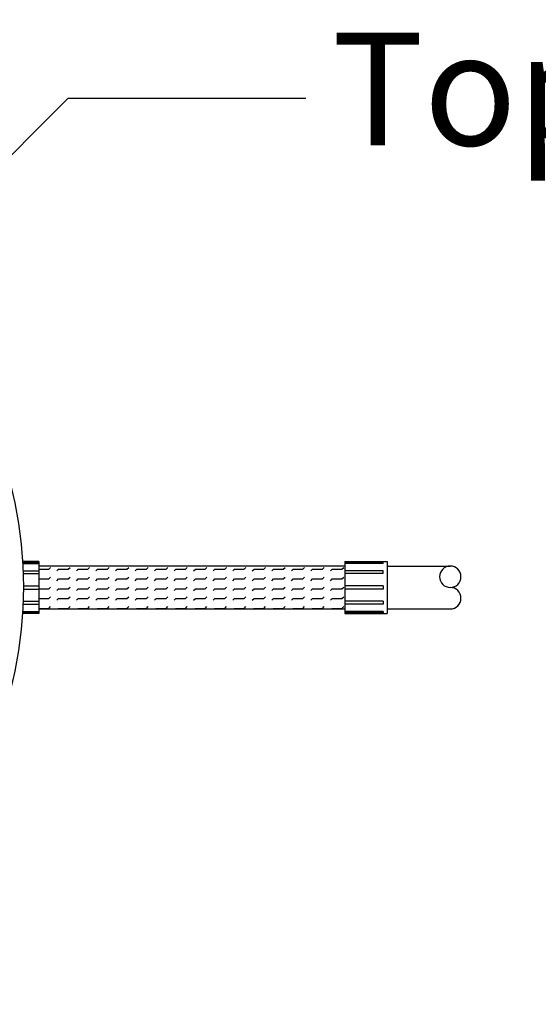
# Model space of a CAD drawing. Extents: x 0.5 to 10.9, y 0.1 to 7.7.
# Drawn here: x 5.6 to 6, y 5.9 to 6.7 of the extents above; entities that cross this region are included whole.
import ezdxf

# ---------------------------------------------------------------- set-up
doc = ezdxf.new("R2010")
doc.units = 0
doc.header["$LTSCALE"] = 0.1
doc.header["$MEASUREMENT"] = 0
doc.layers.get('0').update_dxf_attribs({"linetype": 'CONTINUOUS'})
for name, color, linetype in [('OSI-ELEC', 9, 'CONTINUOUS'), ('OSI-PVC', 2, 'CONTINUOUS'), ('OSI-RISE', 4, 'CONTINUOUS'), ('TEXT', 1, 'CONTINUOUS')]:
    doc.layers.add(name, color=color, linetype=linetype)
doc.styles.add('1', font='SAS_____.PFB')

# ---------------------------------------------------------------- blocks, each defined once
blk = doc.blocks.new('*X33')
at = {"color": 0}
for p, q in [((6.9248, 4.3998), (6.925, 4.4)), ((6.925, 4.4), (6.9375, 4.4)), ((6.9375, 4.4), (6.9397, 4.4022)), ((6.9478, 4.3978), (6.95, 4.4)), ((6.95, 4.4), (6.9625, 4.4)), ((6.9625, 4.4), (6.9647, 4.4022)), ((6.9728, 4.3978), (6.975, 4.4)), ((6.975, 4.4), (6.9875, 4.4)), ((6.9875, 4.4), (6.9897, 4.4022)), ((6.9978, 4.3978), (7, 4.4)), ((7, 4.4), (7.0125, 4.4)), ((7.0125, 4.4), (7.0147, 4.4022)), ((7.0228, 4.3978), (7.025, 4.4)), ((7.025, 4.4), (7.0375, 4.4)), ((7.0375, 4.4), (7.0397, 4.4022)), ((7.0478, 4.3978), (7.05, 4.4)), ((7.05, 4.4), (7.0625, 4.4)), ((7.0625, 4.4), (7.0647, 4.4022)), ((7.0728, 4.3978), (7.075, 4.4)), ((7.075, 4.4), (7.0875, 4.4)), ((7.0875, 4.4), (7.0897, 4.4022)), ((7.0978, 4.3978), (7.1, 4.4)), ((7.1, 4.4), (7.1125, 4.4)), ((7.1125, 4.4), (7.1147, 4.4022)), ((7.1228, 4.3978), (7.125, 4.4)), ((7.125, 4.4), (7.1375, 4.4)), ((7.1375, 4.4), (7.1397, 4.4022)), ((7.1478, 4.3978), (7.15, 4.4)), ((7.15, 4.4), (7.1625, 4.4)), ((7.1625, 4.4), (7.1647, 4.4022)), ((7.1728, 4.3978), (7.175, 4.4)), ((7.175, 4.4), (7.1875, 4.4)), ((7.1875, 4.4), (7.1897, 4.4022)), ((7.1978, 4.3978), (7.2, 4.4)), ((7.2, 4.4), (7.2125, 4.4)), ((7.2125, 4.4), (7.2147, 4.4022)), ((7.2228, 4.3978), (7.225, 4.4)), ((7.225, 4.4), (7.2375, 4.4)), ((7.2375, 4.4), (7.2397, 4.4022)), ((7.2478, 4.3978), (7.25, 4.4)), ((7.25, 4.4), (7.2625, 4.4)), ((7.2625, 4.4), (7.2647, 4.4022)), ((7.2728, 4.3978), (7.275, 4.4)), ((7.275, 4.4), (7.2875, 4.4)), ((7.2875, 4.4), (7.2897, 4.4022)), ((7.2978, 4.3978), (7.3, 4.4)), ((7.3, 4.4), (7.3125, 4.4)), ((7.3125, 4.4), (7.3147, 4.4022)), ((6.9248, 4.3873), (6.925, 4.3875)), ((6.925, 4.3875), (6.9375, 4.3875)), ((6.9375, 4.3875), (6.9397, 4.3897)), ((6.9478, 4.3853), (6.95, 4.3875)), ((6.95, 4.3875), (6.9625, 4.3875)), ((6.9625, 4.3875), (6.9647, 4.3897)), ((6.9728, 4.3853), (6.975, 4.3875)), ((6.975, 4.3875), (6.9875, 4.3875)), ((6.9875, 4.3875), (6.9897, 4.3897)), ((6.9978, 4.3853), (7, 4.3875)), ((7, 4.3875), (7.0125, 4.3875)), ((7.0125, 4.3875), (7.0147, 4.3897)), ((7.0228, 4.3853), (7.025, 4.3875)), ((7.025, 4.3875), (7.0375, 4.3875)), ((7.0375, 4.3875), (7.0397, 4.3897)), ((7.0478, 4.3853), (7.05, 4.3875)), ((7.05, 4.3875), (7.0625, 4.3875)), ((7.0625, 4.3875), (7.0647, 4.3897)), ((7.0728, 4.3853), (7.075, 4.3875)), ((7.075, 4.3875), (7.0875, 4.3875)), ((7.0875, 4.3875), (7.0897, 4.3897)), ((7.0978, 4.3853), (7.1, 4.3875)), ((7.1, 4.3875), (7.1125, 4.3875)), ((7.1125, 4.3875), (7.1147, 4.3897)), ((7.1228, 4.3853), (7.125, 4.3875)), ((7.125, 4.3875), (7.1375, 4.3875)), ((7.1375, 4.3875), (7.1397, 4.3897)), ((7.1478, 4.3853), (7.15, 4.3875)), ((7.15, 4.3875), (7.1625, 4.3875)), ((7.1625, 4.3875), (7.1647, 4.3897)), ((7.1728, 4.3853), (7.175, 4.3875)), ((7.175, 4.3875), (7.1875, 4.3875)), ((7.1875, 4.3875), (7.1897, 4.3897)), ((7.1978, 4.3853), (7.2, 4.3875)), ((7.2, 4.3875), (7.2125, 4.3875)), ((7.2125, 4.3875), (7.2147, 4.3897)), ((7.2228, 4.3853), (7.225, 4.3875)), ((7.225, 4.3875), (7.2375, 4.3875)), ((7.2375, 4.3875), (7.2397, 4.3897)), ((7.2478, 4.3853), (7.25, 4.3875)), ((7.25, 4.3875), (7.2625, 4.3875)), ((7.2625, 4.3875), (7.2647, 4.3897)), ((7.2728, 4.3853), (7.275, 4.3875)), ((7.275, 4.3875), (7.2875, 4.3875)), ((7.2875, 4.3875), (7.2897, 4.3897)), ((7.2978, 4.3853), (7.3, 4.3875)), ((7.3, 4.3875), (7.3125, 4.3875)), ((7.3125, 4.3875), (7.3147, 4.3897)), ((6.9248, 4.3748), (6.925, 4.375)), ((6.925, 4.375), (6.9375, 4.375)), ((6.9375, 4.375), (6.9397, 4.3772)), ((6.9478, 4.3728), (6.95, 4.375)), ((6.95, 4.375), (6.9625, 4.375)), ((6.9625, 4.375), (6.9647, 4.3772)), ((6.9728, 4.3728), (6.975, 4.375)), ((6.975, 4.375), (6.9875, 4.375)), ((6.9875, 4.375), (6.9897, 4.3772)), ((6.9978, 4.3728), (7, 4.375)), ((7, 4.375), (7.0125, 4.375)), ((7.0125, 4.375), (7.0147, 4.3772)), ((7.0228, 4.3728), (7.025, 4.375)), ((7.025, 4.375), (7.0375, 4.375)), ((7.0375, 4.375), (7.0397, 4.3772)), ((7.0478, 4.3728), (7.05, 4.375)), ((7.05, 4.375), (7.0625, 4.375)), ((7.0625, 4.375), (7.0647, 4.3772)), ((7.0728, 4.3728), (7.075, 4.375)), ((7.075, 4.375), (7.0875, 4.375)), ((7.0875, 4.375), (7.0897, 4.3772)), ((7.0978, 4.3728), (7.1, 4.375)), ((7.1, 4.375), (7.1125, 4.375)), ((7.1125, 4.375), (7.1147, 4.3772)), ((7.1228, 4.3728), (7.125, 4.375)), ((7.125, 4.375), (7.1375, 4.375)), ((7.1375, 4.375), (7.1397, 4.3772)), ((7.1478, 4.3728), (7.15, 4.375)), ((7.15, 4.375), (7.1625, 4.375)), ((7.1625, 4.375), (7.1647, 4.3772)), ((7.1728, 4.3728), (7.175, 4.375)), ((7.175, 4.375), (7.1875, 4.375)), ((7.1875, 4.375), (7.1897, 4.3772)), ((7.1978, 4.3728), (7.2, 4.375)), ((7.2, 4.375), (7.2125, 4.375)), ((7.2125, 4.375), (7.2147, 4.3772)), ((7.2228, 4.3728), (7.225, 4.375)), ((7.225, 4.375), (7.2375, 4.375)), ((7.2375, 4.375), (7.2397, 4.3772)), ((7.2478, 4.3728), (7.25, 4.375)), ((7.25, 4.375), (7.2625, 4.375)), ((7.2625, 4.375), (7.2647, 4.3772)), ((7.2728, 4.3728), (7.275, 4.375)), ((7.275, 4.375), (7.2875, 4.375)), ((7.2875, 4.375), (7.2897, 4.3772)), ((7.2978, 4.3728), (7.3, 4.375)), ((7.3, 4.375), (7.3125, 4.375)), ((7.3125, 4.375), (7.3147, 4.3772)), ((6.9248, 4.3623), (6.925, 4.3625)), ((6.925, 4.3625), (6.9375, 4.3625)), ((6.9375, 4.3625), (6.9397, 4.3647)), ((6.9478, 4.3603), (6.95, 4.3625)), ((6.95, 4.3625), (6.9625, 4.3625)), ((6.9625, 4.3625), (6.9647, 4.3647)), ((6.9728, 4.3603), (6.975, 4.3625)), ((6.975, 4.3625), (6.9875, 4.3625)), ((6.9875, 4.3625), (6.9897, 4.3647)), ((6.9978, 4.3603), (7, 4.3625)), ((7, 4.3625), (7.0125, 4.3625)), ((7.0125, 4.3625), (7.0147, 4.3647)), ((7.0228, 4.3603), (7.025, 4.3625)), ((7.025, 4.3625), (7.0375, 4.3625)), ((7.0375, 4.3625), (7.0397, 4.3647)), ((7.0478, 4.3603), (7.05, 4.3625)), ((7.05, 4.3625), (7.0625, 4.3625)), ((7.0625, 4.3625), (7.0647, 4.3647)), ((7.0728, 4.3603), (7.075, 4.3625)), ((7.075, 4.3625), (7.0875, 4.3625)), ((7.0875, 4.3625), (7.0897, 4.3647)), ((7.0978, 4.3603), (7.1, 4.3625)), ((7.1, 4.3625), (7.1125, 4.3625)), ((7.1125, 4.3625), (7.1147, 4.3647)), ((7.1228, 4.3603), (7.125, 4.3625)), ((7.125, 4.3625), (7.1375, 4.3625)), ((7.1375, 4.3625), (7.1397, 4.3647)), ((7.1478, 4.3603), (7.15, 4.3625)), ((7.15, 4.3625), (7.1625, 4.3625)), ((7.1625, 4.3625), (7.1647, 4.3647)), ((7.1728, 4.3603), (7.175, 4.3625)), ((7.175, 4.3625), (7.1875, 4.3625)), ((7.1875, 4.3625), (7.1897, 4.3647)), ((7.1978, 4.3603), (7.2, 4.3625)), ((7.2, 4.3625), (7.2125, 4.3625)), ((7.2125, 4.3625), (7.2147, 4.3647)), ((7.2228, 4.3603), (7.225, 4.3625)), ((7.225, 4.3625), (7.2375, 4.3625)), ((7.2375, 4.3625), (7.2397, 4.3647)), ((7.2478, 4.3603), (7.25, 4.3625)), ((7.25, 4.3625), (7.2625, 4.3625)), ((7.2625, 4.3625), (7.2647, 4.3647)), ((7.2728, 4.3603), (7.275, 4.3625)), ((7.275, 4.3625), (7.2875, 4.3625)), ((7.2875, 4.3625), (7.2897, 4.3647)), ((7.2978, 4.3603), (7.3, 4.3625)), ((7.3, 4.3625), (7.3125, 4.3625)), ((7.3125, 4.3625), (7.3147, 4.3647)), ((6.9248, 4.3498), (6.925, 4.35)), ((6.925, 4.35), (6.9375, 4.35)), ((6.9375, 4.35), (6.9397, 4.3522)), ((6.9491, 4.3491), (6.95, 4.35)), ((6.95, 4.35), (6.9625, 4.35)), ((6.9625, 4.35), (6.9647, 4.3522)), ((6.9741, 4.3491), (6.975, 4.35)), ((6.975, 4.35), (6.9875, 4.35)), ((6.9875, 4.35), (6.9897, 4.3522)), ((6.9991, 4.3491), (7, 4.35)), ((7, 4.35), (7.0125, 4.35)), ((7.0125, 4.35), (7.0147, 4.3522)), ((7.0241, 4.3491), (7.025, 4.35)), ((7.025, 4.35), (7.0375, 4.35)), ((7.0375, 4.35), (7.0397, 4.3522)), ((7.0491, 4.3491), (7.05, 4.35)), ((7.05, 4.35), (7.0625, 4.35)), ((7.0625, 4.35), (7.0647, 4.3522)), ((7.0741, 4.3491), (7.075, 4.35)), ((7.075, 4.35), (7.0875, 4.35)), ((7.0875, 4.35), (7.0897, 4.3522)), ((7.0991, 4.3491), (7.1, 4.35)), ((7.1, 4.35), (7.1125, 4.35)), ((7.1125, 4.35), (7.1147, 4.3522)), ((7.1241, 4.3491), (7.125, 4.35)), ((7.125, 4.35), (7.1375, 4.35)), ((7.1375, 4.35), (7.1397, 4.3522)), ((7.1491, 4.3491), (7.15, 4.35)), ((7.15, 4.35), (7.1625, 4.35)), ((7.1625, 4.35), (7.1647, 4.3522)), ((7.1741, 4.3491), (7.175, 4.35)), ((7.175, 4.35), (7.1875, 4.35)), ((7.1875, 4.35), (7.1897, 4.3522)), ((7.1991, 4.3491), (7.2, 4.35)), ((7.2, 4.35), (7.2125, 4.35)), ((7.2125, 4.35), (7.2147, 4.3522)), ((7.2241, 4.3491), (7.225, 4.35)), ((7.225, 4.35), (7.2375, 4.35)), ((7.2375, 4.35), (7.2397, 4.3522)), ((7.2491, 4.3491), (7.25, 4.35)), ((7.25, 4.35), (7.2625, 4.35)), ((7.2625, 4.35), (7.2647, 4.3522)), ((7.2741, 4.3491), (7.275, 4.35)), ((7.275, 4.35), (7.2875, 4.35)), ((7.2875, 4.35), (7.2897, 4.3522)), ((7.2991, 4.3491), (7.3, 4.35)), ((7.3, 4.35), (7.3125, 4.35)), ((7.3125, 4.35), (7.3147, 4.3522))]:
    blk.add_line(p, q, dxfattribs=at)
blk = doc.blocks.new('24pvu-ext-mf3_topview')
at = {"layer": 'OSI-PVC'}
for points in [[(26.65, 109.741), (26.152, 109.741)], [(26.153, 109.718), (26.65, 109.718)], [(26.155, 109.685), (26.65, 109.685)], [(26.65, 109.741), (26.65, 109.606)], [(36.042, 109.741), (37.346, 109.741)], [(36.042, 109.741), (36.042, 109.606)], [(37.224, 109.718), (36.042, 109.718)], [(37.224, 109.685), (36.042, 109.685)], [(37.224, 109.685), (37.224, 109.718)], [(37.346, 109.741), (37.346, 108.151)], [(26.166, 109.456), (26.65, 109.456)], [(26.169, 109.37), (26.65, 109.37)], [(26.65, 109.606), (36.042, 109.606)], [(26.65, 109.606), (26.65, 108.286)], [(36.042, 109.606), (36.042, 108.286)], [(37.224, 109.456), (36.042, 109.456)], [(37.224, 109.37), (36.042, 109.37)], [(37.224, 109.37), (37.224, 109.456)], [(37.346, 109.603), (39.281, 109.603)], [(26.175, 108.893), (26.65, 108.893)], [(26.176, 108.999), (26.65, 108.999)], [(37.224, 108.999), (36.042, 108.999)], [(37.224, 108.893), (36.042, 108.893)], [(37.224, 108.999), (37.224, 108.893)], [(26.165, 108.435), (26.65, 108.435)], [(26.168, 108.521), (26.65, 108.521)], [(37.224, 108.521), (36.042, 108.521)], [(37.224, 108.435), (36.042, 108.435)], [(37.224, 108.521), (37.224, 108.435)], [(26.65, 108.151), (26.15, 108.151)], [(26.151, 108.173), (26.65, 108.173)], [(26.153, 108.206), (26.65, 108.206)], [(26.65, 108.286), (36.042, 108.286)], [(26.65, 108.286), (26.65, 108.151)], [(36.042, 108.286), (36.042, 108.151)], [(37.224, 108.206), (36.042, 108.206)], [(37.224, 108.173), (36.042, 108.173)], [(36.042, 108.151), (37.346, 108.151)], [(37.224, 108.206), (37.224, 108.173)], [(37.346, 108.288), (39.281, 108.288)]]:
    blk.add_lwpolyline(points, dxfattribs=at)
for centre, start, end in [((39.281, 109.274), 90, 270), ((39.281, 109.274), 270, 90), ((39.281, 108.617), 270, 90)]:
    blk.add_arc(centre, 0.329, start, end, dxfattribs=at)
at = {"layer": 'OSI-RISE'}
blk.add_circle((13.376, 108.961), 12.8, dxfattribs=at)
at = {"layer": 'OSI-PVC', "xscale": 24, "yscale": 24, "zscale": 24}
blk.add_blockref('*X33', (-139.544, 3.906), dxfattribs=at)

msp = doc.modelspace()

# ---------------------------------------------------------------- linework, layer by layer
at = {"layer": 'TEXT'}
for points in [[(5.52355, 6.51618), (5.66794, 6.66058)], [(5.66794, 6.66058), (5.85788, 6.66058)]]:
    msp.add_lwpolyline(points, dxfattribs=at)

# ---------------------------------------------------------------- block references
at = {"layer": 'OSI-ELEC', "xscale": 0.02604166666666666, "yscale": 0.02604166666666666, "zscale": 0.02604166666666666}
msp.add_blockref('24pvu-ext-mf3_topview', (4.95034, 3.4326, 0.01251), dxfattribs=at)

# ---------------------------------------------------------------- texts
at = {"layer": 'TEXT', "style": '1'}
msp.add_text('Top View (NTS)', height=0.09, dxfattribs=at).set_placement((5.87856, 6.6228))

doc.saveas('drawing.dxf')
